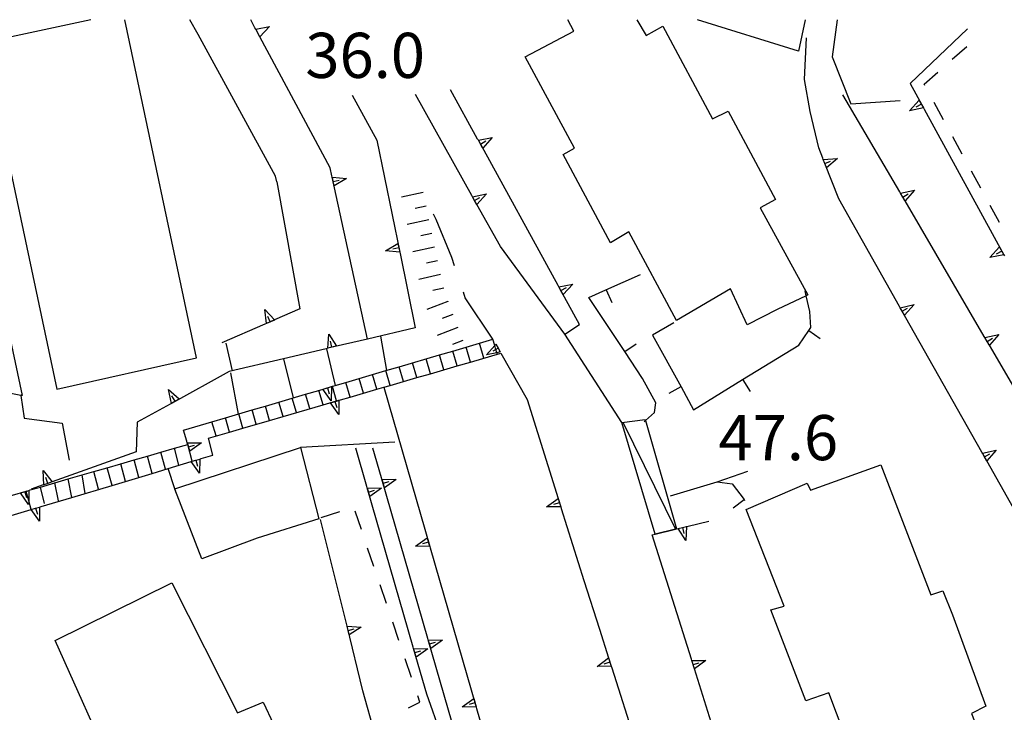
# Model space of a CAD drawing. Units: metres. Extents: x 478465 to 482391, y 4501126 to 4503106.
# Drawn here: x 481187 to 481258, y 4503043 to 4503093 of the extents above; entities that cross this region are included whole.
import ezdxf

# ---------------------------------------------------------------- set-up
doc = ezdxf.new("R2010")
doc.units = ezdxf.units.M
doc.header["$MEASUREMENT"] = 0
for name, color, linetype in [("'03 muro di sostegno", 254, 'Continuous'), ("'03 vasca - pozzo - serbatoio", 254, 'Continuous'), ('03 muro di sostegno v', 254, 'Continuous'), ('careggiabile non asfaltata', 254, 'Continuous'), ('EDIFICIO', 250, 'Continuous'), ('GRADINI', 254, 'Continuous'), ('marciapiede - spartitraffico', 254, 'Continuous'), ('muro di sostegno', 254, 'Continuous'), ('muro di sostegno v', 254, 'Continuous'), ('muro divisorio', 254, 'Continuous'), ('muro divisorio v', 254, 'Continuous'), ('punto quotato a terra', 254, 'Continuous'), ('scarpata fino a 2 mt', 254, 'Continuous'), ('scarpata fino a 2 mt v', 254, 'Continuous'), ('tettoia - baracca', 254, 'Continuous')]:
    doc.layers.add(name, color=color, linetype=linetype)
doc.styles.add('txt', font='txt')

msp = doc.modelspace()

# ---------------------------------------------------------------- linework, layer by layer
at = {"layer": "'03 muro di sostegno"}
for p, q in [((481205.776, 4503080.961), (481207.432, 4503071.845)), ((481204.924, 4503070.759), (481201.823, 4503069.415)), ((481187.651, 4503064.007), (481190.362, 4503063.648)), ((481190.362, 4503063.648), (481190.862, 4503060.984))]:
    msp.add_line(p, q, dxfattribs=at)
at = {"layer": "'03 muro di sostegno", "flags": 128}
for points in [[(481207.432, 4503071.845), (481205.606, 4503071.054), (481205.307, 4503070.925), (481205.024, 4503070.802), (481204.924, 4503070.759)], [(481187.385, 4503065.71), (481187.396, 4503065.642), (481187.651, 4503064.007)]]:
    msp.add_lwpolyline(points, dxfattribs=at)
at = {"layer": "'03 vasca - pozzo - serbatoio", "linetype": 'Continuous', "flags": 128}
msp.add_lwpolyline([(481192.422, 4503092.601), (481184.705, 4503090.945), (481189.987, 4503066.093), (481200.01, 4503068.344), (481194.857, 4503092.602)], dxfattribs=at)
at = {"layer": '03 muro di sostegno v', "flags": 128}
for points in [[(481204.916, 4503071.805), (481205.606, 4503071.054), (481205.612, 4503071.047)], [(481205.026, 4503070.791), (481205.024, 4503070.802), (481204.916, 4503071.805)], [(481205.604, 4503071.041), (481205.312, 4503070.913), (481205.034, 4503070.791)], [(481205.315, 4503070.908), (481205.312, 4503070.913), (481205.307, 4503070.925), (481205.135, 4503071.313)]]:
    msp.add_lwpolyline(points, dxfattribs=at)
at = {"layer": 'careggiabile non asfaltata', "linetype": 'Continuous'}
for p, q in [((481217.205, 4503078.259), (481217.017, 4503078.642)), ((481218.331, 4503075.526), (481217.205, 4503078.259)), ((481218.526, 4503074.94), (481218.331, 4503075.526)), ((481219.298, 4503072.651), (481219.166, 4503073.048)), ((481221.291, 4503069.674), (481219.298, 4503072.651))]:
    msp.add_line(p, q, dxfattribs=at)
at = {"layer": 'EDIFICIO', "linetype": 'Continuous', "flags": 128}
for points in [[(481181.76, 4503092.601), (481187.487, 4503065.624), (481187.396, 4503065.642), (481180.987, 4503066.914), (481176.237, 4503091.803)], [(481239.54, 4503070.714), (481238.345, 4503073.293), (481234.47, 4503071.011), (481231.033, 4503077.386), (481229.72, 4503076.581), (481226.322, 4503082.924), (481227.134, 4503083.385), (481223.603, 4503089.932), (481227.103, 4503091.776), (481226.663, 4503092.604)], [(481231.605, 4503092.604), (481232.275, 4503091.471), (481233.494, 4503092.136), (481237.048, 4503085.488), (481238.173, 4503086.043), (481241.564, 4503079.707), (481240.47, 4503079.097), (481243.884, 4503072.847), (481243.771, 4503072.794), (481241.681, 4503071.808), (481239.54, 4503070.714)], [(481243.705, 4503092.605), (481243.22, 4503090.347), (481235.975, 4503092.605)]]:
    msp.add_lwpolyline(points, dxfattribs=at)
for points in [[(481198.456, 4503058.922), (481198.467, 4503058.926), (481207.479, 4503061.9), (481208.791, 4503056.783), (481204.37, 4503055.384), (481200.385, 4503053.922)], [(481249.119, 4503060.653), (481252.72, 4503051.325), (481253.573, 4503051.614), (481254.276, 4503049.903), (481256.674, 4503043.334), (481255.643, 4503042.818), (481257.401, 4503038.279), (481253.346, 4503036.489), (481252.096, 4503038.919), (481248.01, 4503037.379), (481245.401, 4503044.286), (481243.745, 4503043.715), (481241.245, 4503050.253), (481242.182, 4503050.503), (481239.456, 4503057.457), (481243.854, 4503059.332), (481244.072, 4503058.833)], [(481208.292, 4503030.173), (481199.8, 4503025.899), (481194.197, 4503038.382), (481189.862, 4503048.039), (481198.252, 4503052.196), (481202.963, 4503042.852), (481204.784, 4503043.634), (481205.534, 4503042.048), (481206.393, 4503040.244), (481204.291, 4503039.392), (481204.748, 4503038.338)]]:
    msp.add_lwpolyline(points, close=True, dxfattribs=at)
at = {"layer": 'GRADINI', "linetype": 'Continuous'}
for p, q in [((481220.643, 4503068.315), (481220.331, 4503069.392)), ((481216.799, 4503067.197), (481216.487, 4503068.259)), ((481213.916, 4503066.361), (481213.604, 4503067.416)), ((481214.877, 4503066.642), (481214.565, 4503067.697)), ((481212.956, 4503066.081), (481212.643, 4503067.134)), ((481207.182, 4503064.408), (481206.877, 4503065.439)), ((481208.143, 4503064.689), (481207.838, 4503065.721)), ((481204.299, 4503063.571), (481204.002, 4503064.594)), ((481206.221, 4503064.126), (481205.924, 4503065.158)), ((481203.338, 4503063.29), (481203.041, 4503064.312))]:
    msp.add_line(p, q, dxfattribs=at)
at = {"layer": 'GRADINI', "linetype": 'Continuous', "flags": 128}
for points in [[(481221.604, 4503068.596), (481221.572, 4503068.707), (481221.506, 4503068.934), (481221.42, 4503069.23), (481221.291, 4503069.674)], [(481218.721, 4503067.751), (481218.72, 4503067.755), (481218.41, 4503068.827), (481218.409, 4503068.83)], [(481219.682, 4503068.034), (481219.37, 4503069.11), (481219.369, 4503069.112)], [(481217.76, 4503067.478), (481217.449, 4503068.545), (481217.448, 4503068.548)], [(481215.838, 4503066.916), (481215.837, 4503066.918), (481215.526, 4503067.978)], [(481211.995, 4503065.798), (481211.994, 4503065.803), (481211.682, 4503066.852)], [(481209.104, 4503064.963), (481208.8, 4503066.004), (481208.799, 4503066.009)], [(481210.065, 4503065.243), (481209.761, 4503066.287), (481209.76, 4503066.291)], [(481211.034, 4503065.525), (481210.722, 4503066.569), (481210.721, 4503066.572)], [(481205.26, 4503063.845), (481205.259, 4503063.848), (481204.963, 4503064.876)], [(481202.377, 4503063.008), (481202.376, 4503063.011), (481202.082, 4503064.029), (481202.081, 4503064.032)], [(481201.416, 4503062.735), (481201.121, 4503063.747), (481201.12, 4503063.75)], [(481198.745, 4503060.625), (481198.425, 4503061.847), (481198.424, 4503061.852)], [(481199.706, 4503060.907), (481199.705, 4503060.91), (481199.385, 4503062.125)], [(481196.823, 4503060.046), (481196.497, 4503061.289), (481196.495, 4503061.297)], [(481197.784, 4503060.336), (481197.457, 4503061.567), (481197.456, 4503061.571)], [(481193.948, 4503059.18), (481193.947, 4503059.183), (481193.609, 4503060.452), (481193.604, 4503060.469)], [(481194.909, 4503059.469), (481194.908, 4503059.472), (481194.568, 4503060.73), (481194.565, 4503060.743)], [(481195.862, 4503059.758), (481195.536, 4503061.01), (481195.534, 4503061.016)], [(481191.081, 4503058.273), (481191.072, 4503058.321), (481190.811, 4503059.642), (481190.807, 4503059.664)], [(481192.026, 4503058.61), (481191.809, 4503059.931), (481191.807, 4503059.945)], [(481192.987, 4503058.899), (481192.647, 4503060.174), (481192.643, 4503060.188)], [(481189.112, 4503057.882), (481188.805, 4503059.061), (481188.799, 4503059.085)], [(481190.096, 4503058.078), (481189.85, 4503059.363), (481189.846, 4503059.382)], [(481188.144, 4503057.444), (481187.967, 4503058.074), (481187.778, 4503058.755), (481187.775, 4503058.762), (481187.768, 4503058.789)]]:
    msp.add_lwpolyline(points, dxfattribs=at)
at = {"layer": 'marciapiede - spartitraffico'}
for p, q in [((481254.259, 4503089.762), (481255.306, 4503090.692)), ((481252.244, 4503087.973), (481253.212, 4503088.833)), ((481252.298, 4503087.879), (481252.244, 4503087.973)), ((481253.634, 4503085.419), (481252.962, 4503086.653)), ((481254.978, 4503082.965), (481254.306, 4503084.192)), ((481256.314, 4503080.504), (481255.65, 4503081.731)), ((481257.658, 4503078.045), (481256.986, 4503079.278)), ((481210.268, 4503057.291), (481208.94, 4503056.853)), ((481211.846, 4503056.009), (481211.393, 4503057.33)), ((481212.745, 4503053.353), (481212.291, 4503054.681)), ((481213.643, 4503050.705), (481213.19, 4503052.033)), ((481214.541, 4503048.056), (481214.096, 4503049.376)), ((481215.44, 4503045.4), (481214.995, 4503046.728)), ((481216.049, 4503043.612), (481215.893, 4503044.072)), ((481215.221, 4503043.228), (481216.049, 4503043.612))]:
    msp.add_line(p, q, dxfattribs=at)
at = {"layer": 'muro di sostegno'}
for p, q in [((481200.119, 4503091.532), (481199.534, 4503092.602)), ((481204.205, 4503092.032), (481203.899, 4503092.602)), ((481246.005, 4503092.605), (481245.642, 4503089.933)), ((481205.673, 4503081.375), (481200.119, 4503091.532)), ((481255.345, 4503091.958), (481251.236, 4503088.036)), ((481243.65, 4503088.308), (481243.798, 4503091.293)), ((481245.642, 4503089.933), (481246.97, 4503086.567)), ((481244.048, 4503086.011), (481243.65, 4503088.308)), ((481211.189, 4503087.189), (481212.962, 4503083.955)), ((481219.775, 4503079.978), (481215.72, 4503087.228)), ((481220.189, 4503084.042), (481218.251, 4503087.572)), ((481250.494, 4503080.239), (481246.415, 4503087.215)), ((481246.97, 4503086.567), (481250.509, 4503086.809)), ((481244.673, 4503083.402), (481244.048, 4503086.011)), ((481244.962, 4503082.668), (481244.673, 4503083.402)), ((481209.736, 4503081.408), (481209.611, 4503081.97)), ((481205.776, 4503080.961), (481205.673, 4503081.375)), ((481250.47, 4503072.028), (481246.119, 4503079.747)), ((481226.44, 4503070.026), (481221.822, 4503076.323)), ((481214.627, 4503075.814), (481215.713, 4503070.486)), ((481226.44, 4503070.026), (481227.502, 4503070.737)), ((481213.229, 4503069.9), (481213.643, 4503067.431)), ((481230.548, 4503063.706), (481226.44, 4503070.026)), ((481202.588, 4503067.415), (481202.151, 4503069.391)), ((481209.331, 4503068.994), (481209.963, 4503066.345)), ((481206.252, 4503068.274), (481206.94, 4503065.462)), ((481221.861, 4503068.667), (481223.745, 4503065.354)), ((481202.456, 4503067.258), (481203.002, 4503064.305)), ((481198.112, 4503065.016), (481195.752, 4503063.719)), ((481195.752, 4503063.719), (481195.69, 4503061.579)), ((481199.323, 4503062.344), (481199.088, 4503063.149)), ((481201.182, 4503061.352), (481200.862, 4503062.571)), ((481214.245, 4503062.291), (481207.479, 4503061.9)), ((481212.237, 4503059.103), (481211.44, 4503061.861)), ((481213.291, 4503059.728), (481212.674, 4503061.861)), ((481200.346, 4503061.102), (481201.182, 4503061.352)), ((481188.94, 4503059.187), (481188.151, 4503058.906)), ((481226.19, 4503057.534), (481227.815, 4503052.354)), ((481210.581, 4503050.033), (481208.901, 4503056.744)), ((481235.299, 4503056.261), (481236.791, 4503056.621)), ((481235.534, 4503046.714), (481232.721, 4503055.628)), ((481227.815, 4503052.354), (481228.932, 4503048.854)), ((481210.791, 4503049.181), (481210.581, 4503050.033)), ((481213.354, 4503039.486), (481211.956, 4503044.431)), ((481219.409, 4503036.213), (481216.534, 4503044.206)), ((481220.12, 4503043.174), (481221.331, 4503039.002))]:
    msp.add_line(p, q, dxfattribs=at)
at = {"layer": 'muro di sostegno', "flags": 128}
for points in [[(481209.611, 4503081.97), (481204.56, 4503091.372), (481204.259, 4503091.933), (481204.205, 4503092.032)], [(481251.236, 4503088.036), (481252.2, 4503086.269), (481252.251, 4503086.176)], [(481252.251, 4503086.176), (481257.966, 4503075.739), (481258.017, 4503075.646)], [(481212.962, 4503083.955), (481214.604, 4503075.924), (481214.627, 4503075.814)], [(481225.97, 4503073.526), (481220.241, 4503083.948), (481220.189, 4503084.042)], [(481246.119, 4503079.747), (481245.112, 4503082.286), (481245.001, 4503082.567), (481244.962, 4503082.668)], [(481212.284, 4503069.681), (481212.283, 4503069.685), (481209.76, 4503081.297), (481209.736, 4503081.408)], [(481256.548, 4503069.879), (481250.869, 4503079.598), (481250.705, 4503079.879), (481250.548, 4503080.146), (481250.494, 4503080.239)], [(481221.822, 4503076.323), (481220.137, 4503079.333), (481219.975, 4503079.622), (481219.827, 4503079.886), (481219.775, 4503079.978)], [(481227.502, 4503070.737), (481226.022, 4503073.433), (481225.97, 4503073.526)], [(481256.369, 4503061.576), (481250.523, 4503071.935), (481250.47, 4503072.028)], [(481215.713, 4503070.486), (481212.283, 4503069.685), (481209.432, 4503069.019), (481209.323, 4503068.994)], [(481209.799, 4503066.298), (481209.963, 4503066.345), (481210.722, 4503066.569), (481211.682, 4503066.852), (481212.643, 4503067.134), (481213.604, 4503067.416), (481214.565, 4503067.697), (481217.449, 4503068.545), (481218.41, 4503068.827), (481219.37, 4503069.11), (481220.331, 4503069.392), (481221.291, 4503069.674)], [(481262.603, 4503059.521), (481256.923, 4503069.239), (481256.758, 4503069.52), (481256.602, 4503069.787), (481256.548, 4503069.879)], [(481209.323, 4503068.994), (481206.252, 4503068.274), (481202.362, 4503067.36)], [(481210.338, 4503065.322), (481211.034, 4503065.525), (481211.994, 4503065.803), (481212.956, 4503066.081), (481213.449, 4503066.225), (481213.916, 4503066.361), (481215.837, 4503066.918), (481216.799, 4503067.197), (481218.72, 4503067.755), (481219.682, 4503068.034), (481221.861, 4503068.667)], [(481202.362, 4503067.36), (481198.205, 4503065.067), (481198.112, 4503065.016)], [(481199.088, 4503063.149), (481201.121, 4503063.747), (481202.082, 4503064.029), (481203.041, 4503064.312), (481204.002, 4503064.594), (481204.963, 4503064.876), (481205.924, 4503065.158), (481206.877, 4503065.439), (481207.838, 4503065.721), (481208.8, 4503066.004), (481209.698, 4503066.268), (481209.761, 4503066.287), (481209.799, 4503066.298)], [(481213.448, 4503066.228), (481213.449, 4503066.225), (481216.755, 4503054.807), (481216.784, 4503054.705)], [(481200.862, 4503062.571), (481202.376, 4503063.011), (481203.338, 4503063.29), (481205.259, 4503063.848), (481206.221, 4503064.126), (481209.104, 4503064.963), (481210.065, 4503065.243), (481210.237, 4503065.293), (481210.338, 4503065.322)], [(481223.745, 4503065.354), (481225.968, 4503058.243), (481225.97, 4503058.237), (481226.065, 4503057.932), (481226.158, 4503057.635), (481226.19, 4503057.534)], [(481188.081, 4503058.851), (481188.805, 4503059.061), (481189.85, 4503059.363), (481190.811, 4503059.642), (481191.809, 4503059.931), (481192.647, 4503060.174), (481193.609, 4503060.452), (481194.568, 4503060.73), (481195.536, 4503061.01), (481196.497, 4503061.289), (481197.457, 4503061.567), (481198.425, 4503061.847), (481199.385, 4503062.125)], [(481199.385, 4503062.125), (481199.352, 4503062.243), (481199.323, 4503062.344)], [(481188.854, 4503057.656), (481191.072, 4503058.321), (481193.947, 4503059.183), (481194.908, 4503059.472), (481195.862, 4503059.758), (481196.823, 4503060.046), (481197.971, 4503060.391), (481199.636, 4503060.889), (481199.643, 4503060.891), (481199.705, 4503060.91), (481199.956, 4503060.985), (481200.245, 4503061.072), (481200.346, 4503061.102)], [(481195.69, 4503061.579), (481189.643, 4503059.437), (481189.338, 4503059.329), (481189.049, 4503059.226), (481189.041, 4503059.223), (481188.94, 4503059.187)], [(481262.268, 4503051.13), (481256.728, 4503060.942), (481256.422, 4503061.483), (481256.369, 4503061.576)], [(481198.526, 4503058.75), (481198.467, 4503058.926), (481197.971, 4503060.391)], [(481216.612, 4503048.197), (481213.32, 4503059.626), (481213.291, 4503059.728)], [(481215.557, 4503047.58), (481212.266, 4503059.001), (481212.237, 4503059.103)], [(481181.112, 4503056.828), (481182.99, 4503057.373), (481183.944, 4503057.65), (481184.905, 4503057.929), (481185.867, 4503058.208), (481186.814, 4503058.483), (481187.775, 4503058.762), (481187.979, 4503058.822), (481188.081, 4503058.851)], [(481178.581, 4503054.578), (481180.331, 4503055.101), (481188.144, 4503057.444), (481188.151, 4503057.445), (481188.463, 4503057.539), (481188.752, 4503057.625), (481188.854, 4503057.656)], [(481232.721, 4503055.628), (481232.94, 4503055.682), (481234.384, 4503056.036), (481234.471, 4503056.058), (481234.576, 4503056.083), (481234.894, 4503056.162), (481235.189, 4503056.234), (481235.299, 4503056.261)], [(481216.784, 4503054.705), (481220.091, 4503043.276), (481220.12, 4503043.174)], [(481211.956, 4503044.431), (481210.818, 4503049.071), (481210.791, 4503049.181)], [(481228.932, 4503048.854), (481229.588, 4503046.807), (481229.782, 4503046.198), (481229.815, 4503046.096)], [(481218.94, 4503040.143), (481216.642, 4503048.095), (481216.612, 4503048.197)], [(481216.534, 4503044.206), (481215.587, 4503047.478), (481215.557, 4503047.58)], [(481237.682, 4503039.894), (481235.755, 4503046.013), (481235.752, 4503046.019), (481235.565, 4503046.613), (481235.534, 4503046.714)], [(481229.815, 4503046.096), (481233.229, 4503035.371), (481233.424, 4503034.761), (481233.456, 4503034.66)]]:
    msp.add_lwpolyline(points, dxfattribs=at)
at = {"layer": 'muro di sostegno v'}
for p, q in [((481251.197, 4503086.067), (481251.884, 4503086.825)), ((481252.04, 4503086.536), (481251.65, 4503086.317)), ((481251.892, 4503086.817), (481252.189, 4503086.27)), ((481220.392, 4503083.682), (481220.783, 4503083.901)), ((481221.244, 4503084.151), (481220.556, 4503083.393)), ((481245.112, 4503082.286), (481245.525, 4503082.45)), ((481246.017, 4503082.645), (481245.236, 4503081.98)), ((481209.832, 4503081.001), (481210.259, 4503081.095)), ((481210.776, 4503081.212), (481209.901, 4503080.681)), ((481250.861, 4503079.606), (481250.548, 4503080.146)), ((481251.54, 4503080.379), (481250.869, 4503079.598)), ((481250.705, 4503079.879), (481251.087, 4503080.106)), ((481213.588, 4503076.025), (481214.47, 4503076.548)), ((481214.534, 4503076.228), (481214.095, 4503076.134)), ((481256.962, 4503075.536), (481257.65, 4503076.295)), ((481257.806, 4503076.004), (481257.415, 4503075.786)), ((481257.658, 4503076.286), (481257.955, 4503075.739)), ((481226.173, 4503073.167), (481226.564, 4503073.385)), ((481227.025, 4503073.635), (481226.337, 4503072.877)), ((481250.673, 4503071.676), (481251.056, 4503071.895)), ((481251.517, 4503072.153), (481250.837, 4503071.387)), ((481209.502, 4503070.033), (481210.049, 4503069.166)), ((481209.729, 4503069.094), (481209.627, 4503069.525)), ((481256.758, 4503069.52), (481257.142, 4503069.748)), ((481257.595, 4503070.021), (481256.923, 4503069.239)), ((481198.002, 4503066.071), (481198.76, 4503065.383)), ((481209.682, 4503065.251), (481209.088, 4503066.087)), ((481209.409, 4503066.181), (481209.534, 4503065.759)), ((481198.471, 4503065.219), (481198.252, 4503065.61)), ((481209.635, 4503065.111), (481210.237, 4503065.283)), ((481210.221, 4503064.275), (481209.627, 4503065.111)), ((481209.948, 4503065.197), (481210.073, 4503064.775)), ((481199.534, 4503061.641), (481199.362, 4503062.243)), ((481199.448, 4503061.954), (481199.87, 4503062.079)), ((481200.37, 4503062.227), (481199.534, 4503061.633)), ((481256.572, 4503061.223), (481256.955, 4503061.443)), ((481257.415, 4503061.701), (481256.736, 4503060.935)), ((481199.956, 4503060.985), (481200.088, 4503060.563)), ((481189.002, 4503060.242), (481189.643, 4503059.437)), ((481189.338, 4503059.329), (481189.19, 4503059.742)), ((481213.502, 4503059.017), (481213.331, 4503059.619)), ((481212.448, 4503058.392), (481212.276, 4503058.994)), ((481213.284, 4503058.978), (481212.448, 4503058.384)), ((481213.416, 4503059.33), (481213.838, 4503059.455)), ((481214.338, 4503059.603), (481213.502, 4503059.009)), ((481187.963, 4503057.804), (481187.37, 4503058.64)), ((481187.69, 4503058.726), (481187.815, 4503058.304)), ((481212.362, 4503058.705), (481212.784, 4503058.83)), ((481225.97, 4503058.237), (481226.159, 4503057.643)), ((481188.463, 4503057.539), (481188.596, 4503057.117)), ((481226.065, 4503057.932), (481225.643, 4503057.799)), ((481188.745, 4503056.609), (481188.144, 4503057.444)), ((481215.737, 4503054.83), (481216.573, 4503055.423)), ((481216.573, 4503055.417), (481216.745, 4503054.815)), ((481216.659, 4503055.103), (481216.237, 4503054.978)), ((481210.894, 4503048.775), (481211.323, 4503048.884)), ((481211.831, 4503049.009), (481210.971, 4503048.455)), ((481216.823, 4503047.487), (481216.651, 4503048.088)), ((481216.737, 4503047.798), (481217.159, 4503047.924)), ((481217.659, 4503048.073), (481216.823, 4503047.478)), ((481215.768, 4503046.87), (481215.596, 4503047.47)), ((481215.682, 4503047.181), (481216.104, 4503047.307)), ((481216.604, 4503047.455), (481215.768, 4503046.862)), ((481228.768, 4503046.19), (481229.588, 4503046.807)), ((481229.682, 4503046.496), (481229.26, 4503046.354)), ((481229.588, 4503046.799), (481229.776, 4503046.206)), ((481235.752, 4503046.019), (481235.565, 4503046.613)), ((481235.659, 4503046.324), (481236.081, 4503046.457)), ((481219.073, 4503043.299), (481219.909, 4503043.893)), ((481219.995, 4503043.573), (481219.573, 4503043.448)), ((481219.909, 4503043.885), (481220.081, 4503043.284))]:
    msp.add_line(p, q, dxfattribs=at)
at = {"layer": 'muro di sostegno v', "flags": 128}
for points in [[(481204.244, 4503091.93), (481204.259, 4503091.933), (481205.251, 4503092.125)], [(481205.251, 4503092.125), (481204.56, 4503091.372), (481204.556, 4503091.368)], [(481252.205, 4503086.27), (481252.2, 4503086.269), (481251.197, 4503086.067)], [(481220.236, 4503083.948), (481220.241, 4503083.948), (481221.244, 4503084.151)], [(481220.548, 4503083.401), (481220.392, 4503083.682), (481220.244, 4503083.948)], [(481244.994, 4503082.566), (481245.001, 4503082.567), (481246.017, 4503082.645)], [(481245.228, 4503081.989), (481245.112, 4503082.286), (481245.001, 4503082.567)], [(481209.751, 4503081.298), (481209.76, 4503081.297), (481209.768, 4503081.297), (481210.776, 4503081.212)], [(481209.901, 4503080.689), (481209.832, 4503081.001), (481209.768, 4503081.297)], [(481250.54, 4503080.145), (481250.548, 4503080.146), (481251.54, 4503080.379)], [(481219.822, 4503079.885), (481219.827, 4503079.886), (481220.822, 4503080.096)], [(481220.126, 4503079.338), (481219.97, 4503079.619), (481219.822, 4503079.885)], [(481219.97, 4503079.619), (481219.975, 4503079.622), (481220.353, 4503079.838)], [(481220.822, 4503080.096), (481220.137, 4503079.333), (481220.134, 4503079.33)], [(481214.611, 4503075.923), (481214.604, 4503075.924), (481213.588, 4503076.025)], [(481214.47, 4503076.541), (481214.534, 4503076.228), (481214.595, 4503075.931)], [(481257.97, 4503075.739), (481257.966, 4503075.739), (481256.962, 4503075.536)], [(481226.017, 4503073.432), (481226.022, 4503073.433), (481227.025, 4503073.635)], [(481226.33, 4503072.885), (481226.173, 4503073.167), (481226.025, 4503073.432)], [(481250.517, 4503071.934), (481250.523, 4503071.935), (481250.528, 4503071.936), (481251.517, 4503072.153)], [(481250.83, 4503071.395), (481250.673, 4503071.676), (481250.528, 4503071.936), (481250.525, 4503071.942)], [(481209.432, 4503069.009), (481209.432, 4503069.019), (481209.432, 4503069.025), (481209.502, 4503070.033)], [(481256.595, 4503069.786), (481256.602, 4503069.787), (481257.595, 4503070.021)], [(481256.915, 4503069.248), (481256.758, 4503069.52), (481256.602, 4503069.787)], [(481210.041, 4503069.166), (481209.729, 4503069.094), (481209.432, 4503069.025)], [(481220.815, 4503068.542), (481221.42, 4503069.23), (481221.495, 4503069.315)], [(481221.666, 4503069.026), (481221.663, 4503069.024), (481221.506, 4503068.934), (481221.284, 4503068.807)], [(481221.502, 4503069.307), (481221.663, 4503069.024), (481221.815, 4503068.76)], [(481221.815, 4503068.76), (481221.572, 4503068.707), (481220.815, 4503068.542)], [(481198.206, 4503065.063), (481198.205, 4503065.067), (481198.002, 4503066.071)], [(481209.096, 4503066.087), (481209.409, 4503066.181), (481209.698, 4503066.268)], [(481209.698, 4503066.275), (481209.698, 4503066.268), (481209.682, 4503065.251)], [(481198.752, 4503065.375), (481198.471, 4503065.219), (481198.206, 4503065.071)], [(481210.237, 4503065.298), (481210.237, 4503065.293), (481210.237, 4503065.283), (481210.221, 4503064.275)], [(481199.346, 4503062.243), (481199.352, 4503062.243), (481199.362, 4503062.243), (481200.37, 4503062.227)], [(481199.643, 4503060.891), (481199.705, 4503060.91), (481199.956, 4503060.985), (481200.245, 4503061.072)], [(481200.245, 4503061.079), (481200.245, 4503061.072), (481200.237, 4503060.055)], [(481256.415, 4503061.481), (481256.422, 4503061.483), (481256.426, 4503061.484), (481257.415, 4503061.701)], [(481256.728, 4503060.942), (481256.572, 4503061.223), (481256.426, 4503061.484), (481256.423, 4503061.489)], [(481200.237, 4503060.055), (481199.636, 4503060.889), (481199.635, 4503060.891)], [(481189.041, 4503059.218), (481189.041, 4503059.223), (481189.002, 4503060.242)], [(481213.315, 4503059.626), (481213.32, 4503059.626), (481214.338, 4503059.603)], [(481189.635, 4503059.437), (481189.338, 4503059.329), (481189.049, 4503059.226)], [(481212.26, 4503059.001), (481212.266, 4503059.001), (481213.284, 4503058.978)], [(481187.377, 4503058.64), (481187.778, 4503058.755), (481187.979, 4503058.812)], [(481187.979, 4503058.828), (481187.979, 4503058.822), (481187.979, 4503058.812), (481187.967, 4503058.074), (481187.963, 4503057.804)], [(481225.143, 4503057.635), (481225.968, 4503058.243), (481225.971, 4503058.245)], [(481188.151, 4503057.445), (481188.463, 4503057.539), (481188.752, 4503057.625)], [(481188.752, 4503057.632), (481188.752, 4503057.625), (481188.745, 4503056.609)], [(481226.166, 4503057.635), (481226.158, 4503057.635), (481225.143, 4503057.635)], [(481235.127, 4503055.222), (481234.576, 4503056.083), (481234.573, 4503056.089)], [(481234.581, 4503056.089), (481234.893, 4503056.165), (481235.189, 4503056.238)], [(481234.893, 4503056.168), (481234.893, 4503056.165), (481234.894, 4503056.162), (481235.002, 4503055.738)], [(481235.19, 4503056.246), (481235.189, 4503056.238), (481235.189, 4503056.234), (481235.127, 4503055.222)], [(481216.76, 4503054.807), (481216.755, 4503054.807), (481215.737, 4503054.83)], [(481210.807, 4503049.072), (481210.818, 4503049.071), (481210.823, 4503049.071), (481211.831, 4503049.009)], [(481210.971, 4503048.462), (481210.894, 4503048.775), (481210.823, 4503049.071)], [(481216.635, 4503048.095), (481216.642, 4503048.095), (481217.659, 4503048.073)], [(481215.581, 4503047.478), (481215.587, 4503047.478), (481216.604, 4503047.455)], [(481229.791, 4503046.198), (481229.782, 4503046.198), (481228.768, 4503046.19)], [(481235.557, 4503046.613), (481235.565, 4503046.613), (481236.581, 4503046.621)], [(481236.581, 4503046.621), (481235.755, 4503046.013), (481235.752, 4503046.011)], [(481220.096, 4503043.276), (481220.091, 4503043.276), (481219.073, 4503043.299)]]:
    msp.add_lwpolyline(points, dxfattribs=at)
at = {"layer": 'muro divisorio'}
for p, q in [((481229.4, 4503073.221), (481231.869, 4503074.324)), ((481228.173, 4503072.674), (481229.4, 4503073.221)), ((481230.744, 4503068.793), (481228.173, 4503072.674)), ((481244.103, 4503070.503), (481244.033, 4503071.652)), ((481234.283, 4503070.847), (481232.751, 4503069.957)), ((481243.244, 4503069.253), (481243.962, 4503070.294)), ((481243.962, 4503070.294), (481244.103, 4503070.503)), ((481232.751, 4503069.957), (481234.791, 4503066.253)), ((481239.212, 4503066.777), (481243.244, 4503069.253)), ((481232.026, 4503066.863), (481230.744, 4503068.793)), ((481232.971, 4503065.105), (481232.026, 4503066.863)), ((481235.69, 4503064.613), (481239.212, 4503066.777)), ((481234.791, 4503066.253), (481235.69, 4503064.613)), ((481232.893, 4503064.402), (481232.971, 4503065.105)), ((481237.385, 4503059.425), (481239.581, 4503060.199)), ((481234.026, 4503058.433), (481237.385, 4503059.425)), ((481237.385, 4503059.425), (481238.463, 4503059.285)), ((481238.463, 4503059.285), (481239.315, 4503058.16)), ((481239.315, 4503058.16), (481239.354, 4503058.105))]:
    msp.add_line(p, q, dxfattribs=at)
at = {"layer": 'muro divisorio', "flags": 128}
for points in [[(481244.033, 4503071.652), (481243.771, 4503072.794), (481243.689, 4503073.152)], [(481232.151, 4503063.761), (481232.243, 4503063.841), (481232.893, 4503064.402)]]:
    msp.add_lwpolyline(points, dxfattribs=at)
at = {"layer": 'muro divisorio v'}
for p, q in [((481229.408, 4503073.213), (481229.814, 4503072.307)), ((481243.962, 4503070.294), (481244.783, 4503069.731)), ((481230.751, 4503068.793), (481231.58, 4503069.339)), ((481239.22, 4503066.769), (481239.744, 4503065.925)), ((481234.783, 4503066.246), (481233.916, 4503065.769)), ((481239.315, 4503058.152), (481238.526, 4503057.55))]:
    msp.add_line(p, q, dxfattribs=at)
at = {"layer": 'scarpata fino a 2 mt', "color": 254, "linetype": 'Continuous'}
for p, q in [((481217.103, 4503076.283), (481217.103, 4503076.275)), ((481218.041, 4503072.393), (481218.041, 4503072.385)), ((481219.127, 4503069.588), (481219.127, 4503069.581))]:
    msp.add_line(p, q, dxfattribs=at)
at = {"layer": 'scarpata fino a 2 mt v', "color": 254, "linetype": 'Continuous'}
for p, q in [((481216.29, 4503080.205), (481214.72, 4503079.876)), ((481216.494, 4503079.22), (481215.712, 4503079.056)), ((481216.697, 4503078.244), (481215.126, 4503077.916)), ((481216.9, 4503077.259), (481216.119, 4503077.095)), ((481217.103, 4503076.275), (481215.533, 4503075.947)), ((481217.306, 4503075.298), (481216.526, 4503075.134)), ((481217.526, 4503074.322), (481215.963, 4503073.97)), ((481217.752, 4503073.345), (481216.97, 4503073.166)), ((481218.041, 4503072.385), (481216.548, 4503071.806)), ((481218.401, 4503071.455), (481217.651, 4503071.166)), ((481218.768, 4503070.518), (481217.276, 4503069.94)), ((481219.127, 4503069.581), (481218.377, 4503069.292))]:
    msp.add_line(p, q, dxfattribs=at)
at = {"layer": 'tettoia - baracca', "linetype": 'Continuous'}
msp.add_line((481230.643, 4503063.674), (481234.384, 4503056.036), dxfattribs=at)
at = {"layer": 'tettoia - baracca', "linetype": 'Continuous', "flags": 128}
msp.add_lwpolyline([(481234.471, 4503056.058), (481234.384, 4503056.036), (481232.94, 4503055.682), (481230.548, 4503063.706), (481232.221, 4503063.918), (481232.243, 4503063.841)], close=True, dxfattribs=at)

# ---------------------------------------------------------------- texts
at = {"layer": 'punto quotato a terra', "color": 254, "style": 'txt'}
for s, rotation, p in [('36.0               ', 0.01146, (481207.825, 4503088.424)), ('36.0               ', 0.01146, (481207.825, 4503088.424)), ('47.6               ', 0.01719, (481237.477, 4503060.988))]:
    msp.add_text(s, height=3.24, rotation=rotation, dxfattribs=at).set_placement(p)

doc.saveas('drawing.dxf')
